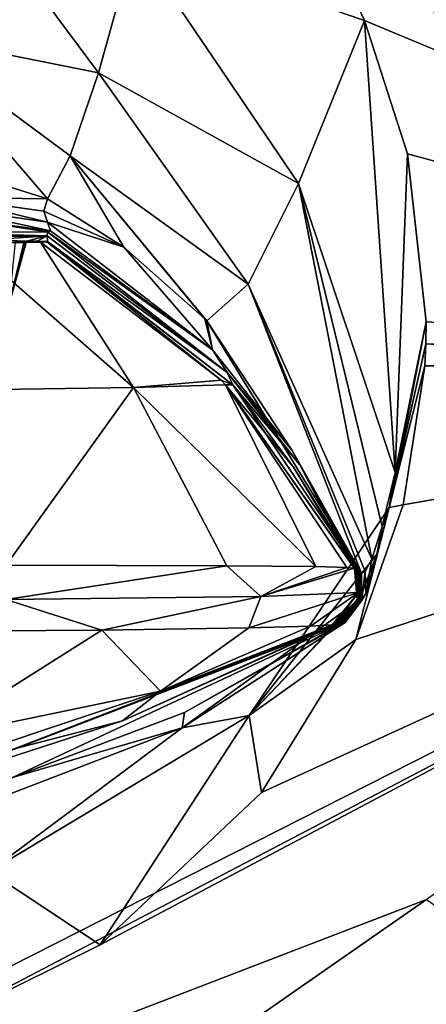
# Model space of a CAD drawing. Units: millimetres. Extents: x -150 to 40, y -42 to 84.
# Drawn here: x -97 to -83, y -23 to 12 of the extents above; entities that cross this region are included whole.
import ezdxf

# ---------------------------------------------------------------- set-up
doc = ezdxf.new("R2010")
doc.units = ezdxf.units.MM
doc.header["$LTSCALE"] = 65.185185
for name, color, linetype in [('10', 7, 'CONTINUOUS'), ('13', 7, 'CONTINUOUS'), ('14', 7, 'CONTINUOUS'), ('17', 7, 'CONTINUOUS'), ('20', 7, 'CONTINUOUS'), ('21', 7, 'CONTINUOUS'), ('22', 7, 'CONTINUOUS'), ('25', 7, 'CONTINUOUS'), ('26', 7, 'CONTINUOUS'), ('29', 7, 'CONTINUOUS'), ('30', 7, 'CONTINUOUS'), ('33', 7, 'CONTINUOUS'), ('34', 7, 'CONTINUOUS'), ('37', 7, 'CONTINUOUS'), ('38', 7, 'CONTINUOUS'), ('39', 7, 'CONTINUOUS'), ('40', 7, 'CONTINUOUS'), ('42', 7, 'CONTINUOUS'), ('43', 7, 'CONTINUOUS'), ('44', 7, 'CONTINUOUS'), ('45', 7, 'CONTINUOUS'), ('47', 7, 'CONTINUOUS'), ('48', 7, 'CONTINUOUS'), ('49', 7, 'CONTINUOUS'), ('58', 7, 'CONTINUOUS'), ('59', 7, 'CONTINUOUS'), ('61', 7, 'CONTINUOUS')]:
    doc.layers.add(name, color=color, linetype=linetype)

msp = doc.modelspace()

# ---------------------------------------------------------------- linework, layer by layer
at = {"layer": '10', "linetype": 'Continuous'}
for points in [[(-82.517, 19.119, -33.075), (-55, 0, -33.2), (-91.211, 21.674, -33.033), (-82.517, 19.119, -33.075)], [(-91.211, 21.674, -33.033), (-55, 0, -33.2), (-85.621, 14.254, -33.111), (-91.211, 21.674, -33.033)], [(-85.621, 14.254, -33.111), (-55, 0, -33.2), (-84.733, 12.363, -33.124), (-85.621, 14.254, -33.111)], [(-84.733, 12.363, -33.124), (-55, 0, -33.2), (-83.197, 7.587, -33.146), (-84.733, 12.363, -33.124)], [(-83.197, 7.587, -33.146), (-55, 0, -33.2), (-82.526, 1.568, -33.156), (-83.197, 7.587, -33.146)], [(-82.526, 1.568, -33.156), (-55, 0, -33.2), (-82.539, 0.779, -33.156), (-82.526, 1.568, -33.156)], [(-82.575, 0, -33.156), (-82.539, 0.779, -33.156), (-68.787, 0, -33.189), (-82.575, 0, -33.156)], [(-82.539, 0.779, -33.156), (-55, 0, -33.2), (-68.787, 0, -33.189), (-82.539, 0.779, -33.156)]]:
    msp.add_3dface(points, dxfattribs=at)
at = {"layer": '13', "linetype": 'Continuous'}
msp.add_3dface([(-55, -38.201, -32.7), (-110, -38.235, -32.7), (-82.517, -19.119, -33.075), (-55, -38.201, -32.7)], dxfattribs=at)
at = {"layer": '14', "linetype": 'Continuous'}
for points in [[(-124.652, -35.317, -32.7), (-55, 0, -33.2), (-82.517, -19.119, -33.075), (-124.652, -35.317, -32.7)], [(-55, 0, -33.2), (-124.652, -35.317, -32.7), (-101.715, -24.459, -32.967), (-55, 0, -33.2)], [(-94.216, -20.745, -33.033), (-55, 0, -33.2), (-101.715, -24.459, -32.967), (-94.216, -20.745, -33.033)], [(-88.431, -15.291, -33.096), (-55, 0, -33.2), (-94.216, -20.745, -33.033), (-88.431, -15.291, -33.096)], [(-85.054, -9.815, -33.133), (-55, 0, -33.2), (-88.431, -15.291, -33.096), (-85.054, -9.815, -33.133)], [(-83.346, -4.987, -33.15), (-55, 0, -33.2), (-85.054, -9.815, -33.133), (-83.346, -4.987, -33.15)], [(-82.575, 0, -33.156), (-55, 0, -33.2), (-83.346, -4.987, -33.15), (-82.575, 0, -33.156)], [(-55, 0, -33.2), (-82.575, 0, -33.156), (-68.787, 0, -33.189), (-55, 0, -33.2)], [(-110, -38.235, -32.7), (-124.652, -35.317, -32.7), (-82.517, -19.119, -33.075), (-110, -38.235, -32.7)]]:
    msp.add_3dface(points, dxfattribs=at)
at = {"layer": '17', "linetype": 'Continuous'}
for points in [[(-110, 41.5, -21.2), (-110, -41.5, -21.2), (0, -41.5, -21.2), (-110, 41.5, -21.2)], [(0, 41.5, -21.2), (-110, 41.5, -21.2), (0, -41.5, -21.2), (0, 41.5, -21.2)]]:
    msp.add_3dface(points, dxfattribs=at)
at = {"layer": '20', "linetype": 'Continuous'}
for points in [[(-82.526, 1.568, -33.156), (-82.539, 0.779, -33.156), (-83.673, -4.301, -58.545), (-82.526, 1.568, -33.156)], [(-82.539, 0.779, -33.156), (-82.575, 0, -33.156), (-83.849, -5.084, -63.158), (-82.539, 0.779, -33.156)], [(-83.673, -4.301, -58.545), (-82.539, 0.779, -33.156), (-83.849, -5.084, -63.158), (-83.673, -4.301, -58.545)], [(-82.575, 0, -33.156), (-83.346, -4.987, -33.15), (-83.849, -5.084, -63.158), (-82.575, 0, -33.156)], [(-83.849, -5.084, -63.158), (-85.054, -9.815, -33.133), (-88.87, -12.535, -63.78), (-83.849, -5.084, -63.158)], [(-83.849, -5.084, -63.158), (-88.87, -12.535, -63.78), (-84.292, -6.748, -75.286), (-83.849, -5.084, -63.158)], [(-83.346, -4.987, -33.15), (-85.054, -9.815, -33.133), (-83.849, -5.084, -63.158), (-83.346, -4.987, -33.15)], [(-84.292, -6.748, -75.286), (-88.87, -12.535, -63.78), (-84.878, -8.299, -93.369), (-84.292, -6.748, -75.286)], [(-84.924, -8.398, -95.111), (-88.87, -12.535, -63.78), (-91.27, -12.979, -94.961), (-84.924, -8.398, -95.111)], [(-84.924, -8.398, -95.111), (-91.27, -12.979, -94.961), (-85.436, -9.199, -126.186), (-84.924, -8.398, -95.111)], [(-84.878, -8.299, -93.369), (-88.87, -12.535, -63.78), (-84.924, -8.398, -95.111), (-84.878, -8.299, -93.369)], [(-85.436, -9.199, -126.186), (-91.27, -12.979, -94.961), (-91.188, -12.42, -126.186), (-85.436, -9.199, -126.186)], [(-85.054, -9.815, -33.133), (-88.431, -15.291, -33.096), (-88.87, -12.535, -63.78), (-85.054, -9.815, -33.133)], [(-88.87, -12.535, -63.78), (-94.216, -20.745, -33.033), (-98.198, -18.117, -63.793), (-88.87, -12.535, -63.78)], [(-88.87, -12.535, -63.78), (-98.198, -18.117, -63.793), (-91.27, -12.979, -94.961), (-88.87, -12.535, -63.78)], [(-91.188, -12.42, -126.186), (-91.27, -12.979, -94.961), (-97.361, -14.759, -126.186), (-91.188, -12.42, -126.186)], [(-88.431, -15.291, -33.096), (-94.216, -20.745, -33.033), (-88.87, -12.535, -63.78), (-88.431, -15.291, -33.096)], [(-91.27, -12.979, -94.961), (-98.198, -18.117, -63.793), (-99.979, -16.303, -94.972), (-91.27, -12.979, -94.961)], [(-91.27, -12.979, -94.961), (-99.979, -16.303, -94.972), (-97.361, -14.759, -126.186), (-91.27, -12.979, -94.961)], [(-94.216, -20.745, -33.033), (-101.715, -24.459, -32.967), (-98.198, -18.117, -63.793), (-94.216, -20.745, -33.033)]]:
    msp.add_3dface(points, dxfattribs=at)
at = {"layer": '21', "linetype": 'Continuous'}
for points in [[(-85.601, -9.26, -178.2), (-101.483, -15.336, -178.437), (-85.642, -9.223, -225.176), (-85.601, -9.26, -178.2)], [(-85.642, -9.223, -225.176), (-101.483, -15.336, -178.437), (-85.67, -9.235, -227.842), (-85.642, -9.223, -225.176)], [(-85.67, -9.235, -227.842), (-101.483, -15.336, -178.437), (-85.704, -9.252, -230.463), (-85.67, -9.235, -227.842)], [(-85.704, -9.252, -230.463), (-101.483, -15.336, -178.437), (-85.706, -9.253, -230.575), (-85.704, -9.252, -230.463)], [(-85.706, -9.253, -230.575), (-101.483, -15.336, -178.437), (-85.708, -9.254, -230.686), (-85.706, -9.253, -230.575)], [(-85.708, -9.254, -230.686), (-101.483, -15.336, -178.437), (-93.41, -12.718, -230.686), (-85.708, -9.254, -230.686)], [(-85.601, -9.26, -178.2), (-97.361, -14.759, -126.186), (-101.483, -15.336, -178.437), (-85.601, -9.26, -178.2)], [(-91.188, -12.42, -126.186), (-97.361, -14.759, -126.186), (-85.601, -9.26, -178.2), (-91.188, -12.42, -126.186)], [(-85.436, -9.199, -126.186), (-91.188, -12.42, -126.186), (-85.486, -9.227, -134.724), (-85.436, -9.199, -126.186)], [(-85.486, -9.227, -134.724), (-91.188, -12.42, -126.186), (-85.535, -9.245, -145.677), (-85.486, -9.227, -134.724)], [(-85.535, -9.245, -145.677), (-91.188, -12.42, -126.186), (-85.61, -9.276, -164.568), (-85.535, -9.245, -145.677)], [(-85.61, -9.276, -164.568), (-91.188, -12.42, -126.186), (-85.601, -9.26, -178.2), (-85.61, -9.276, -164.568)], [(-85.538, -9.194, -203.928), (-85.601, -9.26, -178.2), (-85.642, -9.223, -225.176), (-85.538, -9.194, -203.928)], [(-85.573, -9.237, -185.447), (-85.601, -9.26, -178.2), (-85.538, -9.194, -203.928), (-85.573, -9.237, -185.447)], [(-93.41, -12.718, -230.686), (-101.483, -15.336, -178.437), (-101.585, -14.836, -230.686), (-93.41, -12.718, -230.686)]]:
    msp.add_3dface(points, dxfattribs=at)
at = {"layer": '22', "linetype": 'Continuous'}
for points in [[(-94.159, -9.471, -248.612), (-100.345, -13.383, -241.622), (-104.204, -9.531, -253.774), (-94.159, -9.471, -248.612)], [(-92.048, -11.662, -237.915), (-100.345, -13.383, -241.622), (-94.159, -9.471, -248.612), (-92.048, -11.662, -237.915)], [(-88.886, -9.395, -242.222), (-92.048, -11.662, -237.915), (-94.159, -9.471, -248.612), (-88.886, -9.395, -242.222)], [(-85.708, -9.254, -230.686), (-93.41, -12.718, -230.686), (-85.833, -9.279, -232.709), (-85.708, -9.254, -230.686)], [(-85.833, -9.279, -232.709), (-93.41, -12.718, -230.686), (-92.048, -11.662, -237.915), (-85.833, -9.279, -232.709)], [(-85.833, -9.279, -232.709), (-92.048, -11.662, -237.915), (-85.895, -9.285, -233.24), (-85.833, -9.279, -232.709)], [(-85.895, -9.285, -233.24), (-92.048, -11.662, -237.915), (-86.678, -9.331, -237.016), (-85.895, -9.285, -233.24)], [(-86.678, -9.331, -237.016), (-92.048, -11.662, -237.915), (-88.886, -9.395, -242.222), (-86.678, -9.331, -237.016)], [(-93.41, -12.718, -230.686), (-101.585, -14.836, -230.686), (-92.048, -11.662, -237.915), (-93.41, -12.718, -230.686)], [(-92.048, -11.662, -237.915), (-101.585, -14.836, -230.686), (-100.345, -13.383, -241.622), (-92.048, -11.662, -237.915)]]:
    msp.add_3dface(points, dxfattribs=at)
at = {"layer": '25', "linetype": 'Continuous'}
for points in [[(-101.166, 11.861, -94.78), (-100.606, 18.998, -63.814), (-94.28, 10.491, -85.902), (-101.166, 11.861, -94.78)], [(-94.28, 10.491, -85.902), (-100.606, 18.998, -63.814), (-92.968, 15.187, -61.22), (-94.28, 10.491, -85.902)], [(-98.517, 6.735, -126.186), (-101.166, 11.861, -94.78), (-96.1, 5.983, -126.186), (-98.517, 6.735, -126.186)], [(-96.1, 5.983, -126.186), (-101.166, 11.861, -94.78), (-95.289, 7.515, -107.428), (-96.1, 5.983, -126.186)], [(-95.289, 7.515, -107.428), (-101.166, 11.861, -94.78), (-94.28, 10.491, -85.902), (-95.289, 7.515, -107.428)]]:
    msp.add_3dface(points, dxfattribs=at)
at = {"layer": '26', "linetype": 'Continuous'}
for points in [[(-94.28, 10.491, -85.902), (-92.968, 15.187, -61.22), (-87.104, 6.531, -64.011), (-94.28, 10.491, -85.902)], [(-85.621, 14.254, -33.111), (-84.733, 12.363, -33.124), (-92.968, 15.187, -61.22), (-85.621, 14.254, -33.111)], [(-92.968, 15.187, -61.22), (-84.733, 12.363, -33.124), (-87.104, 6.531, -64.011), (-92.968, 15.187, -61.22)], [(-87.104, 6.531, -64.011), (-84.733, 12.363, -33.124), (-83.636, -3.83, -58.614), (-87.104, 6.531, -64.011)], [(-84.733, 12.363, -33.124), (-83.197, 7.587, -33.146), (-83.636, -3.83, -58.614), (-84.733, 12.363, -33.124)], [(-95.289, 7.515, -107.428), (-94.28, 10.491, -85.902), (-88.903, 2.924, -94.973), (-95.289, 7.515, -107.428)], [(-88.903, 2.924, -94.973), (-94.28, 10.491, -85.902), (-87.104, 6.531, -64.011), (-88.903, 2.924, -94.973)], [(-96.1, 5.983, -126.186), (-95.289, 7.515, -107.428), (-93.37, 4.25, -126.186), (-96.1, 5.983, -126.186)], [(-93.37, 4.25, -126.186), (-95.289, 7.515, -107.428), (-90.463, 1.684, -126.186), (-93.37, 4.25, -126.186)], [(-90.463, 1.684, -126.186), (-95.289, 7.515, -107.428), (-90.394, 1.612, -126.186), (-90.463, 1.684, -126.186)], [(-90.394, 1.612, -126.186), (-95.289, 7.515, -107.428), (-88.903, 2.924, -94.973), (-90.394, 1.612, -126.186)], [(-83.197, 7.587, -33.146), (-82.526, 1.568, -33.156), (-83.636, -3.83, -58.614), (-83.197, 7.587, -33.146)], [(-88.903, 2.924, -94.973), (-87.104, 6.531, -64.011), (-84.48, -6.933, -93.43), (-88.903, 2.924, -94.973)], [(-84.48, -6.933, -93.43), (-87.104, 6.531, -64.011), (-84.102, -5.764, -74.857), (-84.48, -6.933, -93.43)], [(-84.102, -5.764, -74.857), (-87.104, 6.531, -64.011), (-83.636, -3.83, -58.614), (-84.102, -5.764, -74.857)], [(-90.394, 1.612, -126.186), (-88.903, 2.924, -94.973), (-84.851, -7.443, -126.186), (-90.394, 1.612, -126.186)], [(-84.851, -7.443, -126.186), (-88.903, 2.924, -94.973), (-84.719, -7.372, -111.012), (-84.851, -7.443, -126.186)], [(-84.719, -7.372, -111.012), (-88.903, 2.924, -94.973), (-84.48, -6.933, -93.43), (-84.719, -7.372, -111.012)]]:
    msp.add_3dface(points, dxfattribs=at)
at = {"layer": '29', "linetype": 'Continuous'}
for points in [[(-98.517, 6.735, -126.186), (-96.1, 5.983, -126.186), (-99.734, 6.021, -145.685), (-98.517, 6.735, -126.186)], [(-99.734, 6.021, -145.685), (-96.1, 5.983, -126.186), (-96.234, 5.536, -135.523), (-99.734, 6.021, -145.685)], [(-96.1, 5.143, -145.685), (-99.734, 6.021, -145.685), (-96.234, 5.536, -135.523), (-96.1, 5.143, -145.685)]]:
    msp.add_3dface(points, dxfattribs=at)
at = {"layer": '30', "linetype": 'Continuous'}
for points in [[(-96.1, 5.983, -126.186), (-93.37, 4.25, -126.186), (-96.234, 5.536, -135.523), (-96.1, 5.983, -126.186)], [(-93.37, 4.25, -126.186), (-96.1, 5.143, -145.685), (-96.234, 5.536, -135.523), (-93.37, 4.25, -126.186)], [(-96.1, 5.143, -145.685), (-93.37, 4.25, -126.186), (-90.188, 0.573, -145.685), (-96.1, 5.143, -145.685)], [(-93.37, 4.25, -126.186), (-90.463, 1.684, -126.186), (-90.188, 0.573, -145.685), (-93.37, 4.25, -126.186)], [(-90.463, 1.684, -126.186), (-90.394, 1.612, -126.186), (-90.188, 0.573, -145.685), (-90.463, 1.684, -126.186)], [(-90.394, 1.612, -126.186), (-84.851, -7.443, -126.186), (-87.334, -3.034, -145.685), (-90.394, 1.612, -126.186)], [(-90.188, 0.573, -145.685), (-90.394, 1.612, -126.186), (-87.334, -3.034, -145.685), (-90.188, 0.573, -145.685)], [(-87.334, -3.034, -145.685), (-84.851, -7.443, -126.186), (-84.971, -7.375, -145.685), (-87.334, -3.034, -145.685)]]:
    msp.add_3dface(points, dxfattribs=at)
at = {"layer": '33', "linetype": 'Continuous'}
for points in [[(-99.734, 6.021, -145.685), (-96.1, 5.143, -145.685), (-100.094, 5.718, -165.564), (-99.734, 6.021, -145.685)], [(-96.1, 5.143, -145.685), (-95.999, 4.827, -165.52), (-100.094, 5.718, -165.564), (-96.1, 5.143, -145.685)], [(-100.094, 5.718, -165.564), (-95.999, 4.827, -165.52), (-98.78, 5.207, -185.435), (-100.094, 5.718, -165.564)], [(-95.999, 4.827, -165.52), (-96.1, 4.797, -185.435), (-98.78, 5.207, -185.435), (-95.999, 4.827, -165.52)], [(-95.999, 4.827, -165.52), (-96.1, 5.143, -145.685), (-95.996, 4.83, -164.637), (-95.999, 4.827, -165.52)]]:
    msp.add_3dface(points, dxfattribs=at)
at = {"layer": '34', "linetype": 'Continuous'}
for points in [[(-96.1, 5.143, -145.685), (-90.188, 0.573, -145.685), (-95.996, 4.83, -164.637), (-96.1, 5.143, -145.685)], [(-90.188, 0.573, -145.685), (-96.1, 4.797, -185.435), (-95.999, 4.827, -165.52), (-90.188, 0.573, -145.685)], [(-96.1, 4.797, -185.435), (-90.188, 0.573, -145.685), (-89.656, -0.24, -185.435), (-96.1, 4.797, -185.435)], [(-90.188, 0.573, -145.685), (-95.999, 4.827, -165.52), (-95.996, 4.83, -164.637), (-90.188, 0.573, -145.685)], [(-90.188, 0.573, -145.685), (-87.334, -3.034, -145.685), (-89.656, -0.24, -185.435), (-90.188, 0.573, -145.685)], [(-89.656, -0.24, -185.435), (-87.334, -3.034, -145.685), (-87.06, -3.556, -185.435), (-89.656, -0.24, -185.435)], [(-87.334, -3.034, -145.685), (-84.971, -7.375, -145.685), (-87.06, -3.556, -185.435), (-87.334, -3.034, -145.685)], [(-87.06, -3.556, -185.435), (-84.971, -7.375, -145.685), (-85.073, -7.326, -164.568), (-87.06, -3.556, -185.435)], [(-84.986, -7.346, -185.435), (-87.06, -3.556, -185.435), (-85.073, -7.326, -164.568), (-84.986, -7.346, -185.435)]]:
    msp.add_3dface(points, dxfattribs=at)
at = {"layer": '37', "linetype": 'Continuous'}
for points in [[(-98.78, 5.207, -185.435), (-96.1, 4.797, -185.435), (-100.292, 4.771, -205.307), (-98.78, 5.207, -185.435)], [(-100.292, 4.771, -205.307), (-96.1, 4.797, -185.435), (-96.118, 4.656, -204.852), (-100.292, 4.771, -205.307)], [(-100.292, 4.771, -205.307), (-96.118, 4.651, -205.3), (-100.112, 4.585, -216.495), (-100.292, 4.771, -205.307)], [(-96.118, 4.651, -205.3), (-100.292, 4.771, -205.307), (-96.118, 4.656, -204.852), (-96.118, 4.651, -205.3)], [(-100.112, 4.585, -216.495), (-96.118, 4.651, -205.3), (-98.187, 4.511, -219.392), (-100.112, 4.585, -216.495)], [(-98.187, 4.511, -219.392), (-96.118, 4.651, -205.3), (-96.85, 4.464, -225.186), (-98.187, 4.511, -219.392)], [(-96.85, 4.464, -225.186), (-96.118, 4.651, -205.3), (-96.475, 4.457, -225.186), (-96.85, 4.464, -225.186)], [(-96.118, 4.651, -205.3), (-96.1, 4.45, -225.186), (-96.475, 4.457, -225.186), (-96.118, 4.651, -205.3)]]:
    msp.add_3dface(points, dxfattribs=at)
at = {"layer": '38', "linetype": 'Continuous'}
for points in [[(-96.1, 4.797, -185.435), (-89.656, -0.24, -185.435), (-96.118, 4.656, -204.852), (-96.1, 4.797, -185.435)], [(-89.656, -0.24, -185.435), (-96.118, 4.651, -205.3), (-96.118, 4.656, -204.852), (-89.656, -0.24, -185.435)], [(-89.656, -0.24, -185.435), (-96.1, 4.45, -225.186), (-96.118, 4.651, -205.3), (-89.656, -0.24, -185.435)], [(-96.1, 4.45, -225.186), (-89.656, -0.24, -185.435), (-89.455, -0.682, -225.186), (-96.1, 4.45, -225.186)], [(-89.656, -0.24, -185.435), (-87.06, -3.556, -185.435), (-89.455, -0.682, -225.186), (-89.656, -0.24, -185.435)], [(-89.455, -0.682, -225.186), (-87.06, -3.556, -185.435), (-85.014, -7.293, -225.186), (-89.455, -0.682, -225.186)], [(-87.06, -3.556, -185.435), (-84.986, -7.346, -185.435), (-85.014, -7.293, -225.186), (-87.06, -3.556, -185.435)], [(-85.014, -7.293, -225.186), (-84.986, -7.346, -185.435), (-84.902, -7.357, -203.926), (-85.014, -7.293, -225.186)]]:
    msp.add_3dface(points, dxfattribs=at)
at = {"layer": '39', "linetype": 'Continuous'}
for points in [[(-96.349, 4.427, -227.803), (-96.129, 4.441, -226.107), (-89.872, -0.52, -229.199), (-96.349, 4.427, -227.803)], [(-96.1, 4.45, -225.186), (-89.455, -0.682, -225.186), (-96.129, 4.441, -226.107), (-96.1, 4.45, -225.186)], [(-96.129, 4.441, -226.107), (-89.455, -0.682, -225.186), (-89.872, -0.52, -229.199), (-96.129, 4.441, -226.107)], [(-89.872, -0.52, -229.199), (-89.455, -0.682, -225.186), (-89.719, -0.68, -229.235), (-89.872, -0.52, -229.199)], [(-89.719, -0.68, -229.235), (-89.455, -0.682, -225.186), (-87.282, -3.639, -229.847), (-89.719, -0.68, -229.235)], [(-89.455, -0.682, -225.186), (-85.014, -7.293, -225.186), (-87.282, -3.639, -229.847), (-89.455, -0.682, -225.186)], [(-87.282, -3.639, -229.847), (-85.014, -7.293, -225.186), (-85.097, -7.259, -230.484), (-87.282, -3.639, -229.847)], [(-85.097, -7.259, -230.484), (-85.014, -7.293, -225.186), (-85.049, -7.278, -227.858), (-85.097, -7.259, -230.484)]]:
    msp.add_3dface(points, dxfattribs=at)
at = {"layer": '40', "linetype": 'Continuous'}
for points in [[(-93.017, -0.78, -238.438), (-100.357, -0.889, -245.038), (-98.936, 4.377, -233.6), (-93.017, -0.78, -238.438)], [(-96.349, 4.427, -227.803), (-93.017, -0.78, -238.438), (-98.936, 4.377, -233.6), (-96.349, 4.427, -227.803)], [(-96.349, 4.427, -227.803), (-89.872, -0.52, -229.199), (-93.017, -0.78, -238.438), (-96.349, 4.427, -227.803)], [(-89.872, -0.52, -229.199), (-89.719, -0.68, -229.235), (-93.017, -0.78, -238.438), (-89.872, -0.52, -229.199)], [(-93.017, -0.78, -238.438), (-89.719, -0.68, -229.235), (-86.483, -7.197, -238.137), (-93.017, -0.78, -238.438)], [(-89.719, -0.68, -229.235), (-87.282, -3.639, -229.847), (-85.1, -7.258, -230.602), (-89.719, -0.68, -229.235)], [(-86.483, -7.197, -238.137), (-89.719, -0.68, -229.235), (-85.371, -7.23, -233.658), (-86.483, -7.197, -238.137)], [(-85.371, -7.23, -233.658), (-89.719, -0.68, -229.235), (-85.103, -7.256, -230.72), (-85.371, -7.23, -233.658)], [(-85.103, -7.256, -230.72), (-89.719, -0.68, -229.235), (-85.1, -7.258, -230.602), (-85.103, -7.256, -230.72)], [(-100.357, -0.889, -245.038), (-93.017, -0.78, -238.438), (-97.586, -7.141, -251.492), (-100.357, -0.889, -245.038)], [(-97.586, -7.141, -251.492), (-93.017, -0.78, -238.438), (-89.679, -7.165, -244.316), (-97.586, -7.141, -251.492)], [(-89.679, -7.165, -244.316), (-93.017, -0.78, -238.438), (-86.483, -7.197, -238.137), (-89.679, -7.165, -244.316)], [(-87.282, -3.639, -229.847), (-85.097, -7.259, -230.484), (-85.1, -7.258, -230.602), (-87.282, -3.639, -229.847)]]:
    msp.add_3dface(points, dxfattribs=at)
at = {"layer": '42', "linetype": 'Continuous'}
for points in [[(-82.526, 1.568, -33.156), (-83.673, -4.301, -58.545), (-83.636, -3.83, -58.614), (-82.526, 1.568, -33.156)], [(-83.849, -5.084, -63.158), (-84.102, -5.764, -74.857), (-83.636, -3.83, -58.614), (-83.849, -5.084, -63.158)], [(-83.673, -4.301, -58.545), (-83.849, -5.084, -63.158), (-83.636, -3.83, -58.614), (-83.673, -4.301, -58.545)], [(-83.849, -5.084, -63.158), (-84.292, -6.748, -75.286), (-84.102, -5.764, -74.857), (-83.849, -5.084, -63.158)], [(-84.292, -6.748, -75.286), (-84.48, -6.933, -93.43), (-84.102, -5.764, -74.857), (-84.292, -6.748, -75.286)], [(-84.292, -6.748, -75.286), (-84.878, -8.299, -93.369), (-84.924, -8.398, -95.111), (-84.292, -6.748, -75.286)], [(-84.292, -6.748, -75.286), (-84.924, -8.398, -95.111), (-84.685, -8.166, -101.287), (-84.292, -6.748, -75.286)], [(-84.719, -7.372, -111.012), (-84.48, -6.933, -93.43), (-84.685, -8.166, -101.287), (-84.719, -7.372, -111.012)], [(-84.48, -6.933, -93.43), (-84.292, -6.748, -75.286), (-84.685, -8.166, -101.287), (-84.48, -6.933, -93.43)], [(-84.851, -7.443, -126.186), (-84.719, -7.372, -111.012), (-84.84, -8.422, -126.187), (-84.851, -7.443, -126.186)], [(-84.84, -8.422, -126.187), (-84.719, -7.372, -111.012), (-84.685, -8.166, -101.287), (-84.84, -8.422, -126.187)], [(-84.924, -8.398, -95.111), (-85.436, -9.199, -126.186), (-84.685, -8.166, -101.287), (-84.924, -8.398, -95.111)], [(-85.436, -9.199, -126.186), (-84.84, -8.422, -126.187), (-84.685, -8.166, -101.287), (-85.436, -9.199, -126.186)]]:
    msp.add_3dface(points, dxfattribs=at)
at = {"layer": '43', "linetype": 'Continuous'}
for points in [[(-84.971, -7.375, -145.685), (-84.851, -7.443, -126.186), (-84.84, -8.422, -126.187), (-84.971, -7.375, -145.685)], [(-84.971, -7.375, -145.685), (-84.84, -8.422, -126.187), (-84.907, -8.415, -145.683), (-84.971, -7.375, -145.685)], [(-85.486, -9.227, -134.724), (-85.535, -9.245, -145.677), (-84.907, -8.415, -145.683), (-85.486, -9.227, -134.724)], [(-85.436, -9.199, -126.186), (-85.486, -9.227, -134.724), (-84.907, -8.415, -145.683), (-85.436, -9.199, -126.186)], [(-84.84, -8.422, -126.187), (-85.436, -9.199, -126.186), (-84.907, -8.415, -145.683), (-84.84, -8.422, -126.187)]]:
    msp.add_3dface(points, dxfattribs=at)
at = {"layer": '44', "linetype": 'Continuous'}
for points in [[(-84.971, -7.375, -145.685), (-84.986, -7.346, -185.435), (-85.073, -7.326, -164.568), (-84.971, -7.375, -145.685)], [(-84.986, -7.346, -185.435), (-84.971, -7.375, -145.685), (-84.907, -8.415, -145.683), (-84.986, -7.346, -185.435)], [(-84.986, -7.346, -185.435), (-84.907, -8.415, -145.683), (-84.923, -8.402, -185.44), (-84.986, -7.346, -185.435)], [(-85.535, -9.245, -145.677), (-85.573, -9.237, -185.447), (-84.923, -8.402, -185.44), (-85.535, -9.245, -145.677)], [(-84.907, -8.415, -145.683), (-85.535, -9.245, -145.677), (-84.923, -8.402, -185.44), (-84.907, -8.415, -145.683)], [(-85.535, -9.245, -145.677), (-85.61, -9.276, -164.568), (-85.601, -9.26, -178.2), (-85.535, -9.245, -145.677)], [(-85.535, -9.245, -145.677), (-85.601, -9.26, -178.2), (-85.573, -9.237, -185.447), (-85.535, -9.245, -145.677)]]:
    msp.add_3dface(points, dxfattribs=at)
at = {"layer": '45', "linetype": 'Continuous'}
for points in [[(-85.014, -7.293, -225.186), (-84.902, -7.357, -203.926), (-84.952, -8.381, -225.183), (-85.014, -7.293, -225.186)], [(-84.902, -7.357, -203.926), (-84.986, -7.346, -185.435), (-84.923, -8.402, -185.44), (-84.902, -7.357, -203.926)], [(-84.902, -7.357, -203.926), (-84.923, -8.402, -185.44), (-84.952, -8.381, -225.183), (-84.902, -7.357, -203.926)], [(-85.538, -9.194, -203.928), (-85.642, -9.223, -225.176), (-84.952, -8.381, -225.183), (-85.538, -9.194, -203.928)], [(-85.573, -9.237, -185.447), (-85.538, -9.194, -203.928), (-84.952, -8.381, -225.183), (-85.573, -9.237, -185.447)], [(-84.923, -8.402, -185.44), (-85.573, -9.237, -185.447), (-84.952, -8.381, -225.183), (-84.923, -8.402, -185.44)]]:
    msp.add_3dface(points, dxfattribs=at)
at = {"layer": '47', "linetype": 'Continuous'}
for points in [[(-97.586, -7.141, -251.492), (-89.679, -7.165, -244.316), (-97.599, -8.381, -251.97), (-97.586, -7.141, -251.492)], [(-97.599, -8.381, -251.97), (-89.679, -7.165, -244.316), (-88.455, -8.273, -243.001), (-97.599, -8.381, -251.97)], [(-89.679, -7.165, -244.316), (-86.483, -7.197, -238.137), (-88.455, -8.273, -243.001), (-89.679, -7.165, -244.316)], [(-86.483, -7.197, -238.137), (-85.371, -7.23, -233.658), (-88.455, -8.273, -243.001), (-86.483, -7.197, -238.137)], [(-85.371, -7.23, -233.658), (-85.103, -7.256, -230.72), (-88.455, -8.273, -243.001), (-85.371, -7.23, -233.658)], [(-88.455, -8.273, -243.001), (-85.103, -7.256, -230.72), (-84.948, -8.125, -230.714), (-88.455, -8.273, -243.001)], [(-94.159, -9.471, -248.612), (-104.204, -9.531, -253.774), (-97.599, -8.381, -251.97), (-94.159, -9.471, -248.612)], [(-94.159, -9.471, -248.612), (-97.599, -8.381, -251.97), (-88.455, -8.273, -243.001), (-94.159, -9.471, -248.612)], [(-88.886, -9.395, -242.222), (-94.159, -9.471, -248.612), (-88.455, -8.273, -243.001), (-88.886, -9.395, -242.222)], [(-86.678, -9.331, -237.016), (-88.886, -9.395, -242.222), (-84.948, -8.125, -230.714), (-86.678, -9.331, -237.016)], [(-88.886, -9.395, -242.222), (-88.455, -8.273, -243.001), (-84.948, -8.125, -230.714), (-88.886, -9.395, -242.222)], [(-85.895, -9.285, -233.24), (-86.678, -9.331, -237.016), (-84.948, -8.125, -230.714), (-85.895, -9.285, -233.24)], [(-85.833, -9.279, -232.709), (-85.895, -9.285, -233.24), (-84.948, -8.125, -230.714), (-85.833, -9.279, -232.709)], [(-85.833, -9.279, -232.709), (-84.948, -8.125, -230.714), (-85.001, -8.378, -230.71), (-85.833, -9.279, -232.709)], [(-85.708, -9.254, -230.686), (-85.833, -9.279, -232.709), (-85.001, -8.378, -230.71), (-85.708, -9.254, -230.686)]]:
    msp.add_3dface(points, dxfattribs=at)
at = {"layer": '48', "linetype": 'Continuous'}
for points in [[(-85.103, -7.256, -230.72), (-85.1, -7.258, -230.602), (-84.948, -8.125, -230.714), (-85.103, -7.256, -230.72)], [(-85.1, -7.258, -230.602), (-85.097, -7.259, -230.484), (-84.948, -8.125, -230.714), (-85.1, -7.258, -230.602)], [(-84.948, -8.125, -230.714), (-85.097, -7.259, -230.484), (-84.998, -8.378, -230.478), (-84.948, -8.125, -230.714)], [(-85.706, -9.253, -230.575), (-85.708, -9.254, -230.686), (-85.001, -8.378, -230.71), (-85.706, -9.253, -230.575)], [(-85.704, -9.252, -230.463), (-85.706, -9.253, -230.575), (-84.998, -8.378, -230.478), (-85.704, -9.252, -230.463)], [(-85.706, -9.253, -230.575), (-85.001, -8.378, -230.71), (-84.998, -8.378, -230.478), (-85.706, -9.253, -230.575)], [(-85.001, -8.378, -230.71), (-84.948, -8.125, -230.714), (-84.998, -8.378, -230.478), (-85.001, -8.378, -230.71)]]:
    msp.add_3dface(points, dxfattribs=at)
at = {"layer": '49', "linetype": 'Continuous'}
for points in [[(-85.097, -7.259, -230.484), (-85.049, -7.278, -227.858), (-84.998, -8.378, -230.478), (-85.097, -7.259, -230.484)], [(-85.049, -7.278, -227.858), (-85.014, -7.293, -225.186), (-84.998, -8.378, -230.478), (-85.049, -7.278, -227.858)], [(-85.014, -7.293, -225.186), (-84.952, -8.381, -225.183), (-84.998, -8.378, -230.478), (-85.014, -7.293, -225.186)], [(-85.67, -9.235, -227.842), (-85.704, -9.252, -230.463), (-84.998, -8.378, -230.478), (-85.67, -9.235, -227.842)], [(-85.642, -9.223, -225.176), (-85.67, -9.235, -227.842), (-84.998, -8.378, -230.478), (-85.642, -9.223, -225.176)], [(-84.952, -8.381, -225.183), (-85.642, -9.223, -225.176), (-84.998, -8.378, -230.478), (-84.952, -8.381, -225.183)]]:
    msp.add_3dface(points, dxfattribs=at)
at = {"layer": '58', "linetype": 'Continuous'}
for points in [[(-96.349, 4.427, -227.803), (-98.936, 4.377, -233.6), (-96.643, 4.442, -227.251), (-96.349, 4.427, -227.803)], [(-96.643, 4.442, -227.251), (-98.936, 4.377, -233.6), (-97.264, 4.44, -228.47), (-96.643, 4.442, -227.251)], [(-96.937, 4.454, -226.7), (-96.643, 4.442, -227.251), (-97.264, 4.44, -228.47), (-96.937, 4.454, -226.7)]]:
    msp.add_3dface(points, dxfattribs=at)
at = {"layer": '59', "linetype": 'Continuous'}
for points in [[(-96.643, 4.442, -227.251), (-96.937, 4.454, -226.7), (-96.87, 4.46, -225.909), (-96.643, 4.442, -227.251)], [(-96.85, 4.464, -225.186), (-96.349, 4.427, -227.803), (-96.87, 4.46, -225.909), (-96.85, 4.464, -225.186)], [(-96.349, 4.427, -227.803), (-96.643, 4.442, -227.251), (-96.87, 4.46, -225.909), (-96.349, 4.427, -227.803)], [(-96.85, 4.464, -225.186), (-96.475, 4.457, -225.186), (-96.129, 4.441, -226.107), (-96.85, 4.464, -225.186)], [(-96.85, 4.464, -225.186), (-96.129, 4.441, -226.107), (-96.349, 4.427, -227.803), (-96.85, 4.464, -225.186)], [(-96.475, 4.457, -225.186), (-96.1, 4.45, -225.186), (-96.129, 4.441, -226.107), (-96.475, 4.457, -225.186)]]:
    msp.add_3dface(points, dxfattribs=at)
at = {"layer": '61', "linetype": 'Continuous'}
for points in [[(-98.187, 4.511, -219.392), (-96.85, 4.464, -225.186), (-97.494, 2.161, -220.905), (-98.187, 4.511, -219.392)], [(-96.85, 4.464, -225.186), (-96.87, 4.46, -225.909), (-97.494, 2.161, -220.905), (-96.85, 4.464, -225.186)], [(-96.87, 4.46, -225.909), (-96.937, 4.454, -226.7), (-97.494, 2.161, -220.905), (-96.87, 4.46, -225.909)], [(-96.937, 4.454, -226.7), (-97.264, 4.44, -228.47), (-97.494, 2.161, -220.905), (-96.937, 4.454, -226.7)]]:
    msp.add_3dface(points, dxfattribs=at)

doc.saveas('drawing.dxf')
